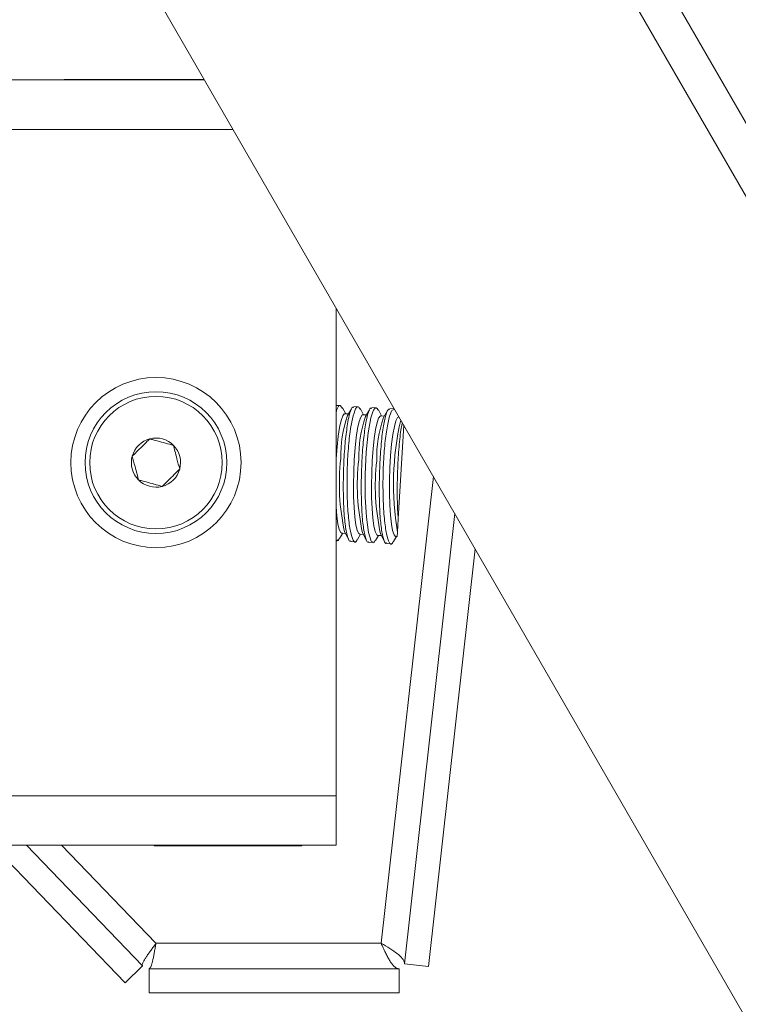
# Model space of a CAD drawing. Units: inches. Extents: x 0.4 to 16.6, y 0.2 to 10.8.
# Drawn here: x 15.2 to 15.4, y 6.7 to 7 of the extents above; entities that cross this region are included whole.
import ezdxf

# ---------------------------------------------------------------- set-up
doc = ezdxf.new("R2010")
doc.units = ezdxf.units.IN
doc.header["$MEASUREMENT"] = 0
doc.styles.add('SLDTEXTSTYLE0', font='TXT', dxfattribs={"width": 0.75})
doc.dimstyles.new('SLDDIMSTYLE1', dxfattribs={"dimtxt": 0.1377952755905512, "dimasz": 0.14, "dimexe": 0, "dimexo": 0.0625, "dimgap": 0.0344488188976378, "dimtad": 1, "dimlfac": 20, "dimrnd": 1e-09, "dimzin": 12, "dimdsep": 46, "dimtxsty": 'SLDTEXTSTYLE0', "dimblk1": 'CLOSED', "dimblk2": 'CLOSED', "dimsah": 1, "dimcen": 0.09, "dimadec": 0, "dimazin": 3, "dimtfac": 1, "dimtmove": 0, "dimatfit": 0, "dimldrblk": 'CLOSED', "dimfxl": 0, "dimfrac": 2, "dimtolj": 1, "dimtzin": 12, "dimarcsym": 0})

# ---------------------------------------------------------------- blocks, each defined once
blk = doc.blocks.new('_CLOSED')
at = {"color": 0, "linetype": 'ByBlock', "lineweight": -2}
for p, q in [((-1, 0.166667), (0, 0)), ((-1, 0.166667), (-1, -0.166667)), ((0, 0), (-1, -0.166667)), ((0, 0), (-1, 0))]:
    blk.add_line(p, q, dxfattribs=at)
blk = doc.blocks.new('_D_3')
at = {"color": 7, "linetype": 'Continuous', "lineweight": 0}
for p, q in [((16.00322337936046, 7.438407936288938), (16.00322337936046, 7.688407936288938)), ((15.42039948279448, 7.438407936288938), (16.04259345810062, 7.438407936288938)), ((16.00322337936046, 6.591212936288944), (16.00322337936046, 7.438407936288938)), ((15.57830677636665, 7.223145392604298), (15.57830677636665, 7.265129890929124)), ((15.57830677636665, 7.265129890929124), (15.79705677601465, 7.265129890929124)), ((15.79705677601465, 7.265129890929124), (15.79705677601465, 7.223145392604298)), ((15.57830677636665, 6.917699197811472), (15.57830677636665, 6.875714699486646)), ((15.79705677601465, 6.875714699486646), (15.79705677601465, 6.917699197811472)), ((15.57830677636665, 6.875714699486646), (15.79705677601465, 6.875714699486646)), ((14.48189266904305, 6.591212936288944), (16.04259345810062, 6.591212936288944)), ((16.00322337936046, 6.591212936288944), (16.00322337936046, 6.341212936288944))]:
    blk.add_line(p, q, dxfattribs=at)
at = {"color": 7, "linetype": 'Continuous', "lineweight": 0, "xscale": 0.14, "yscale": 0.14}
for p, rotation in [((16.00322337936046, 7.438407936288938, 0.7788584149465105), 270.0000000000004), ((16.00322337936046, 6.591212936288944, 0.7788584149465105), 90.00000000000038)]:
    blk.add_blockref('_CLOSED', p, dxfattribs=dict(at, rotation=rotation))
at = {"color": 7, "linetype": 'Continuous', "lineweight": 0, "char_height": 0.1377952755905512, "attachment_point": 1, "rotation": 89.99999999999999, "style": 'SLDTEXTSTYLE0'}
for s, insert in [('16.94', (15.82559593490369, 6.841337639946704)), ('430', (15.61942933843281, 6.917699197811472))]:
    blk.add_mtext(s, dxfattribs=dict(at, insert=insert))

msp = doc.modelspace()

# ---------------------------------------------------------------- linework, layer by layer
at = {"color": 7, "linetype": 'Continuous', "lineweight": 15}
for p, q in [((15.59165912527538, 6.601382936288942), (15.25146659428459, 7.190613684320436)), ((15.2426591159281, 7.185528684320437), (15.58285164691889, 6.59629793628894)), ((15.17681231772702, 7.071478684320434), (15.44687699827069, 6.603712936288941)), ((15.17605440405432, 6.962932936288943), (15.23948123457239, 6.962932936288943)), ((15.23940906578874, 6.963057936288942), (15.20055440405432, 6.963057936288942)), ((15.20055440405432, 6.963057936288942), (15.20055440405432, 6.962932936288943)), ((15.27605440405432, 6.764207936288942), (15.27605440405432, 6.899586348552411)), ((15.27721328192916, 6.872502445102892), (15.27605440405432, 6.872569539380731)), ((15.27871217736916, 6.870225198957128), (15.2778081840944, 6.871944557808866)), ((15.2794703679886, 6.870206258354181), (15.27847161404062, 6.870231208546764)), ((15.28031717716253, 6.871638348031132), (15.27922540525376, 6.869791987211872)), ((15.28220492309883, 6.872213449543677), (15.28101591463592, 6.872282288259036)), ((15.28370381853883, 6.869936203397911), (15.28279982526407, 6.871655562249649)), ((15.2853088183322, 6.871349352471916), (15.28421704642343, 6.869502991652655)), ((15.28719662015342, 6.871924450748954), (15.28600755580559, 6.871993292699819)), ((15.2886954597085, 6.869647207838695), (15.28779146643375, 6.871366566690432)), ((15.29035047391925, 6.871144939287372), (15.2892086875931, 6.869213996093438)), ((15.29219198430659, 6.871635239644255), (15.29099977076184, 6.871704263920712)), ((15.28446200915827, 6.869917262794965), (15.2834632552103, 6.869942212987548)), ((15.28945365032794, 6.869628267235748), (15.28845489637997, 6.869653217428332)), ((15.29350398560207, 6.869362786740899), (15.29344653754964, 6.869364221869115)), ((15.2933107113852, 6.84103681264871), (15.29481881940861, 6.867085427784454)), ((15.27610343820549, 6.857823982275319), (15.27605440405432, 6.856917337500376)), ((15.2933107113852, 6.841036812648711), (15.29309890225541, 6.837378364832833)), ((15.30899998971749, 6.842522920298683), (15.29500627935929, 6.717483759955053)), ((15.27841804384167, 6.837473383054676), (15.27954600912441, 6.835328038451475)), ((15.27605440405432, 6.835006743172692), (15.27633947180309, 6.834990238918746)), ((15.27704340663606, 6.835645055721158), (15.27788382523021, 6.837066337906158)), ((15.27764326190168, 6.837072347495795), (15.27864201584965, 6.837047397303212)), ((15.28013334164315, 6.834770589408945), (15.28133111297276, 6.834701243359531)), ((15.28203504780573, 6.835356060161941), (15.28287546639988, 6.836777342346942)), ((15.28263490307135, 6.836783351936578), (15.28363365701932, 6.836758401743995)), ((15.28340968501134, 6.837184387495459), (15.28453765029408, 6.835039042892258)), ((15.28702508759735, 6.835064356416455), (15.28786710756956, 6.836488346787726)), ((15.28762654424102, 6.836494356377363), (15.28862529818899, 6.836469406184778)), ((15.28840132618101, 6.836895391936244), (15.28952929146375, 6.834750047333042)), ((15.2920149331029, 6.834772324102174), (15.29285874873923, 6.836199351228509)), ((15.29261818541069, 6.836205360818147), (15.29303039394816, 6.836195063304514)), ((15.29309890225541, 6.837378364832833), (15.29303039394816, 6.836195063304514)), ((15.28512498281282, 6.83448159384973), (15.28632251297461, 6.834412261762942)), ((15.29011685437544, 6.834192584951706), (15.29131390891948, 6.834123280401236)), ((15.31466823135715, 6.832705237789212), (15.30168955597041, 6.716735803579766)), ((15.17605440405432, 6.764207936288942), (15.27605440405432, 6.764207936288942)), ((15.27605440405432, 6.764207936288942), (15.27605440405432, 6.750432936288942)), ((15.27605440405432, 6.750432936288942), (15.17605440405432, 6.750432936288942)), ((15.21746780541585, 6.712278683358041), (15.18074564380153, 6.750432936288942)), ((15.22231316242317, 6.716942173517951), (15.1900794503573, 6.750432936288942)), ((15.22555440405432, 6.750432936288942), (15.22555440405432, 6.750307936288943)), ((15.22555440405432, 6.750307936288943), (15.26655440405432, 6.750307936288943)), ((15.26655440405432, 6.750307936288943), (15.26655440405432, 6.750432936288942)), ((15.22605440405432, 6.723221504585947), (15.28855440405432, 6.723221504585947)), ((15.30168955597041, 6.716735803579766), (15.29500627935929, 6.717483759955053)), ((15.21746780541585, 6.712278683358041), (15.22231316242317, 6.716942173517951)), ((15.22412453680393, 6.709446504585946), (15.22412453680393, 6.716171504585946)), ((15.29353897107667, 6.716171504585946), (15.22412453680393, 6.716171504585946)), ((15.29353897107667, 6.709446504585947), (15.29353897107667, 6.716171504585946)), ((15.29353897107667, 6.709446504585947), (15.22412453680393, 6.709446504585946))]:
    msp.add_line(p, q, dxfattribs=at)
at = {"color": 8, "linetype": 'Continuous', "lineweight": 15}
for p, q in [((15.24743423453048, 6.949157936288943), (15.17605440405432, 6.949157936288943)), ((15.28855440405432, 6.723221504585947), (15.30305781818446, 6.852815063301176)), ((15.19986433306632, 6.750432936288942), (15.22605440405432, 6.723221504585947))]:
    msp.add_line(p, q, dxfattribs=at)
at = {"color": 7, "linetype": 'Continuous', "lineweight": 15, "flags": 128}
for points in [[(15.27847161404062, 6.870231208546764), (15.27833714623037, 6.870201681086876), (15.27788497194606, 6.869634094808386), (15.27744033525462, 6.868368004594633), (15.27702266891309, 6.866458744663337), (15.27665022694477, 6.863989758835138), (15.27633928685085, 6.861068953638237), (15.27610343820549, 6.857823982275319)], [(15.28692220131118, 6.835124185711036), (15.28664511610919, 6.834538231119627), (15.28580545345554, 6.834868703727246), (15.28504704811377, 6.837289507566292), (15.28446225117066, 6.841547523891684), (15.28413136561925, 6.847139081667984), (15.28410380041839, 6.853383125679844), (15.28438571403626, 6.859548824832032), (15.28494154016702, 6.864968993199887), (15.28570389160912, 6.869086794258338), (15.28623701111304, 6.870776848887014), (15.28623701111304, 6.870776848887014)], [(15.2834632552103, 6.869942212987548), (15.28332878740004, 6.86991268552766), (15.28287661311573, 6.869345099249169), (15.28243197642429, 6.868079009035418), (15.28201431008276, 6.86616974910412), (15.28164186811444, 6.863700763275922), (15.28133092802052, 6.860779958079022), (15.28109507937516, 6.857534986716103)], [(15.28845489637997, 6.869653217428332), (15.28832042856971, 6.869623689968442), (15.2878682542854, 6.869056103689952), (15.28742361759397, 6.867790013476201), (15.28700595125243, 6.865880753544904), (15.28663350928411, 6.863411767716705), (15.28632256919019, 6.860490962519804), (15.28608672054482, 6.857245991156886)], [(15.29344653754964, 6.869364221869115), (15.29312746631359, 6.869189245782072), (15.29266859707215, 6.868311119956281), (15.29222615422439, 6.866731876647463), (15.29182011702126, 6.864522829243437), (15.29146882075561, 6.861783730995243), (15.29118812880118, 6.858638270491306), (15.29099071627527, 6.85522848629119), (15.29088549767254, 6.851708352935542), (15.29087722431596, 6.848236827966728), (15.29096626980287, 6.844970673933649), (15.29114861313453, 6.84205737951518), (15.29141602029111, 6.839628499420805), (15.29175641605268, 6.837793713816443), (15.29215442927612, 6.836635875532077), (15.29259208700486, 6.836207268702866), (15.29261818541069, 6.836205360818147)], [(15.28109507937516, 6.857534986716103), (15.28094462989588, 6.854107670006825), (15.28088615494689, 6.850647798137475), (15.28092221016403, 6.847306584111049), (15.2810512197613, 6.844230055013427), (15.28126754540025, 6.841552669928998), (15.28156173261242, 6.839391443433471), (15.28192092400495, 6.837840831495418), (15.28232942119041, 6.836968603297191), (15.28263490307135, 6.836783351936578)], [(15.28608672054482, 6.857245991156886), (15.28593627106556, 6.853818674447608), (15.28587779611656, 6.850358802578258), (15.2859138513337, 6.847017588551831), (15.28604286093097, 6.843941059454209), (15.28625918656992, 6.841263674369781), (15.28655337378208, 6.839102447874255), (15.28691256517462, 6.8375518359362), (15.28732106236008, 6.836679607737974), (15.28762654424102, 6.836494356377363)], [(15.27605440405432, 6.844606103808885), (15.27605957859163, 6.844519050572642), (15.27627590423058, 6.841841665488213), (15.27657009144274, 6.839680438992687), (15.27692928283528, 6.838129827054633), (15.27733778002074, 6.837257598856406), (15.27764326190168, 6.837072347495795)]]:
    msp.add_lwpolyline(points, dxfattribs=at)
at = {"color": 7, "linetype": 'Continuous', "lineweight": 15}
for radius in [0.02362204724409543, 0.01968503937007785, 0.01840551181102336]:
    msp.add_circle((15.22605440405432, 6.856682936288943), radius, dxfattribs=at)
for centre, radius, start, end in [((15.31291890299285, 6.858358265946183), 0.03558063759793277, 161.2556115020689, 180.9102542514913), ((15.31791054416254, 6.858069270386962), 0.03558063759795934, 161.2556115020759, 180.9102542514821), ((15.32290218533214, 6.857780274827747), 0.03558063759788476, 161.2556115020382, 180.9102542514868), ((15.37171939801838, 6.850688301373499), 0.07973917960909964, 167.0861968505855, 189.6086965873239), ((15.22605440405432, 6.856682936288943), 0.006819097667594143, 104.6339244355538, 164.6339244355503), ((15.22605440405432, 6.856682936288943), 0.006819097667595211, 44.63392443554018, 104.6339244355538), ((15.22605440405432, 6.856682936288943), 0.006819097667596092, 344.6339244355478, 44.63392443554018), ((15.22605440405432, 6.856682936288943), 0.006819097667594143, 164.6339244355503, 224.6339244355462), ((15.33890973870119, 6.850862794424213), 0.0619558026644815, 173.5775902011702, 192.4807920138059), ((15.34390137987076, 6.850573798864996), 0.06195580266438091, 173.5775902011589, 192.4807920138265), ((15.34889302104068, 6.850284803305793), 0.06195580266462831, 173.577590201197, 192.4807920137877), ((15.22605440405432, 6.856682936288943), 0.006819097667596092, 284.6339244355489, 344.6339244355478), ((15.22605440405432, 6.856682936288943), 0.006819097667595805, 224.6339244355462, 284.6339244355489)]:
    msp.add_arc(centre, radius, start, end, dxfattribs=at)
for points, knots in [([(15.27605440405432, 6.870612664721452), (15.27612619180537, 6.8708877514563), (15.27648110728683, 6.872247768165417), (15.27711819962588, 6.872851820487773), (15.277592578515, 6.872077010058916), (15.27779642474041, 6.871744064843716)], [0, 0, 0, 0, 0.1263308189601047, 0.6245740084761555, 0.9999999999999999, 0.9999999999999999, 0.9999999999999999, 0.9999999999999999]), ([(15.28100078337687, 6.872020935400085), (15.28088667958004, 6.872091511146582), (15.28049102637423, 6.872336231490084), (15.27989972970844, 6.870805657279276), (15.27948718203305, 6.868808674904829), (15.27932773065683, 6.868036832989585)], [0, 0, 0, 0, 0.1991235585799439, 0.6904579557985944, 1, 1, 1, 1]), ([(15.28040745566303, 6.868014705636117), (15.28068724337101, 6.869170604093643), (15.28124701788601, 6.871483223554796), (15.28210786764063, 6.872607924666933), (15.28258362663648, 6.871801569602922), (15.28278806591008, 6.871455069284499)], [0, 0, 0, 0, 0.3630097035231541, 0.7262777275018246, 1, 1, 1, 1]), ([(15.28599242454654, 6.87173193984087), (15.28587832074971, 6.871802515587365), (15.2854826675439, 6.872047235930867), (15.28489137087811, 6.870516661720062), (15.28447882320272, 6.868519679345614), (15.2843193718265, 6.867747837430369)], [0, 0, 0, 0, 0.199123558580034, 0.6904579557987149, 1, 1, 1, 1]), ([(15.28623701111304, 6.870776848887014), (15.2865453460089, 6.871361911120083), (15.28708734555681, 6.872390349581252), (15.28757141170104, 6.871538964408931), (15.2877801003385, 6.871171918678323)], [0, 0, 0, 0, 0.5688840462105316, 1, 1, 1, 1]), ([(15.2900760669934, 6.870526320334677), (15.28980666524915, 6.869596210895446), (15.28926803677495, 6.8677365962538), (15.28862055639135, 6.86274233444863), (15.28817905608937, 6.856804034609475), (15.28799391766015, 6.850422312587796), (15.28808601228511, 6.84435339369816), (15.28845370378751, 6.839181763407413), (15.28907630569737, 6.835695643752816), (15.28967498632651, 6.834058007313243), (15.2900524410213, 6.834339702452522), (15.29012866536306, 6.834396588820253)], [0, 0, 0, 0, 0.1215711338592464, 0.2430632901790281, 0.3635928533724868, 0.4835951408304834, 0.6036802196417894, 0.7244237656786671, 0.8461794316901015, 0.9689370095775088, 1, 1, 1, 1]), ([(15.29191388382142, 6.834831017201909), (15.29182500612091, 6.83461625530609), (15.29145758530223, 6.833728428650761), (15.29078849102163, 6.834305629677907), (15.29001725818338, 6.836627988646055), (15.28941735593317, 6.840968803615306), (15.28907449814335, 6.846636681661757), (15.28904039161943, 6.853000728944671), (15.28932412061269, 6.859296316598589), (15.28989109343562, 6.864862012976293), (15.29066817205124, 6.869021303768641), (15.29147951889755, 6.871417208330515), (15.29197721887963, 6.871411989195463), (15.29218267133011, 6.871409834716611)], [0, 0, 0, 0, 0.03201467966207262, 0.1323488315164924, 0.2334035675471861, 0.3346989692112297, 0.4355679496137356, 0.5354641998927749, 0.6342957626039136, 0.7325288032287081, 0.8309445476276018, 0.9302132645993386, 1, 1, 1, 1]), ([(15.29098432533109, 6.871437484568696), (15.2908610198194, 6.87151694798557), (15.29055828522167, 6.871712043283512), (15.29025551637725, 6.870967567139787), (15.2900760669934, 6.870526320334677)], [0, 0, 0, 0, 0.4073056486380967, 1, 1, 1, 1]), ([(15.27932773065683, 6.868036832989587), (15.27910055403864, 6.866548312610788), (15.27864630495498, 6.863571954288903), (15.27820745006388, 6.857547562882162), (15.27801175820662, 6.851201137818377), (15.27809589372628, 6.84510398228638), (15.27845522778204, 6.839898711546279), (15.27907084990116, 6.836351625135658), (15.27967422482641, 6.834662886766326), (15.28006063088239, 6.834930813620365), (15.28014604690487, 6.83499003951974)], [0, 0, 0, 0, 0.1368592829308842, 0.2736558205585531, 0.4098387310564224, 0.5460938648219316, 0.6830789993588449, 0.8212058736472952, 0.9604771124037558, 1, 1, 1, 1]), ([(15.2819305253458, 6.835416907946144), (15.28183530077725, 6.83519103391956), (15.28146111536527, 6.834303460817595), (15.28078666678766, 6.834912341975617), (15.28001820052234, 6.837284697933658), (15.27942324750537, 6.841661872367383), (15.27908701919106, 6.847352258315622), (15.2790597140817, 6.853727407157369), (15.27935195111226, 6.859997293354245), (15.27984596729263, 6.864880109159724), (15.28025246146708, 6.867149426342534), (15.28040745566303, 6.868014705636117)], [0, 0, 0, 0, 0.04307490020383296, 0.1692630328904739, 0.2963479832267393, 0.4237181484274057, 0.5505332431506881, 0.6761150368041113, 0.8003638959452254, 0.9238797518482743, 1, 1, 1, 1]), ([(15.2843193718265, 6.867747837430369), (15.28409219520831, 6.86625931705157), (15.28363794612464, 6.863282958729685), (15.28319909123355, 6.857258567322946), (15.28300339937629, 6.85091214225916), (15.28308753489595, 6.844814986727164), (15.28344686895172, 6.839609715987065), (15.28406249107083, 6.836062629576444), (15.28466586599608, 6.834373891207109), (15.28505227205206, 6.834641818061148), (15.28513768807455, 6.834701043960523)], [0, 0, 0, 0, 0.1368592829308458, 0.2736558205585678, 0.4098387310563748, 0.5460938648219039, 0.6830789993588596, 0.8212058736472936, 0.9604771124037126, 1, 1, 1, 1]), ([(15.29445598920504, 6.867713868131559), (15.29437523148527, 6.867389078057769), (15.29403308032566, 6.866013020131632), (15.29356526742942, 6.861870221582086), (15.29314003057203, 6.855930377811933), (15.29298456272594, 6.849545887249346), (15.29307537012281, 6.844471440536243), (15.29325109617802, 6.841906851548971), (15.2933107113852, 6.84103681264871)], [0, 0, 0, 0, 0.06453519784329473, 0.2734202110026119, 0.4806987491973688, 0.6871621064996711, 0.8938694901320152, 1, 1, 1, 1]), ([(15.22433161161786, 6.863280820739359), (15.22363691363587, 6.862594943680464), (15.22244824088417, 6.861421364093266), (15.22072032358348, 6.859715387011224), (15.21986030311584, 6.858866286647856), (15.2194790722908, 6.858489896498728)], [0, 0, 0, 0, 0.439127920315562, 0.7513760035667361, 1, 1, 1, 1]), ([(15.23090694338139, 6.861473860529575), (15.23053244934746, 6.861576774852753), (15.22948458157101, 6.861864738326726), (15.22754667138772, 6.862397293445961), (15.2256734029102, 6.862912084444024), (15.22465382654488, 6.863192273184184), (15.22433161161786, 6.863280820739359)], [0, 0, 0, 0, 0.1809422466239345, 0.5062925773343149, 0.8439745108109964, 1, 1, 1, 1]), ([(15.23262973581785, 6.854875976079157), (15.23238309785197, 6.855820540708965), (15.23196108449194, 6.857436751302326), (15.23134762365097, 6.859786160121379), (15.23104229139975, 6.86095550987582), (15.23090694338139, 6.861473860529575)], [0, 0, 0, 0, 0.4391279203160005, 0.7513760035668785, 0.9999999999999999, 0.9999999999999999, 0.9999999999999999, 0.9999999999999999]), ([(15.2194790722908, 6.858489896498727), (15.21972571025668, 6.85754533186892), (15.2201477236167, 6.855929121275557), (15.22076118445768, 6.853579712456503), (15.2210665167089, 6.852410362702065), (15.22120186472726, 6.851892012048311)], [0, 0, 0, 0, 0.4391279203157224, 0.751376003566757, 0.9999999999999999, 0.9999999999999999, 0.9999999999999999, 0.9999999999999999]), ([(15.22777719649078, 6.850085051838524), (15.22847189447277, 6.850770928897421), (15.22966056722448, 6.851944508484619), (15.23138848452517, 6.853650485566661), (15.23224850499281, 6.85449958593003), (15.23262973581785, 6.854875976079157)], [0, 0, 0, 0, 0.4391279203157295, 0.7513760035667074, 0.9999999999999999, 0.9999999999999999, 0.9999999999999999, 0.9999999999999999]), ([(15.22120186472726, 6.851892012048311), (15.22152407965434, 6.851803464493117), (15.22254365601981, 6.851523275752915), (15.22441692449761, 6.851008484754781), (15.22635483468079, 6.850475929635574), (15.22740270245707, 6.850187966161642), (15.22777719649078, 6.850085051838524)], [0, 0, 0, 0, 0.1560254892202287, 0.4937074227343311, 0.8190577534801109, 1, 1, 1, 1]), ([(15.27693888417613, 6.835705903505359), (15.27684342961034, 6.835448098174725), (15.27664838758698, 6.834921325328381), (15.27645324266474, 6.835128520029337), (15.27635360266754, 6.835234312581803)], [0, 0, 0, 0, 0.4894051248554764, 1, 1, 1, 1]), ([(15.22231316242317, 6.716942173517951), (15.22227920774773, 6.717005443200681), (15.22221031350577, 6.717133817769866), (15.22229334290661, 6.717504388439971), (15.22250769371133, 6.718004111989189), (15.22285252966948, 6.718626644884836), (15.2233159629072, 6.71936608033245), (15.22387297820706, 6.720192819383872), (15.22451260854976, 6.721101789404117), (15.22510832972061, 6.721926758414019), (15.22562930824261, 6.722640890836025), (15.22591224353729, 6.723027335768926), (15.22605440405432, 6.723221504585947)], [0, 0, 0, 0, 0.1074597852881748, 0.218036554724693, 0.3254963389981984, 0.4360731046698033, 0.5435212136507842, 0.6540852540245813, 0.7615333129988565, 0.8720973005830857, 0.9357354341454854, 0.9999999999999999, 0.9999999999999999, 0.9999999999999999, 0.9999999999999999]), ([(15.22605440405432, 6.723221504585947), (15.22598527223345, 6.72282481559508), (15.2258450033505, 6.722019931231748), (15.22563558470377, 6.720852847517572), (15.22542417710044, 6.71974474718832), (15.22521477114794, 6.718747954790635), (15.22500337897192, 6.717873550026408), (15.22479397964312, 6.717162998391917), (15.2245826228479, 6.716623246245352), (15.22440133964274, 6.71632913128479), (15.22424808338635, 6.716192221170355), (15.22416585324495, 6.716178432624919), (15.22412453680393, 6.716171504585946)], [0, 0, 0, 0, 0.1074597852881879, 0.2180365547247215, 0.3254963389982325, 0.4360731046698273, 0.5435212136507923, 0.654085254024581, 0.7615333129988793, 0.8720973005831082, 0.9357354341454769, 0.9999999999999999, 0.9999999999999999, 0.9999999999999999, 0.9999999999999999]), ([(15.29353897107667, 6.716171504585946), (15.2933459183198, 6.716194203738806), (15.29295421115279, 6.716240260687197), (15.29236937766097, 6.716610165758404), (15.29177902806205, 6.717193092450438), (15.29119426429007, 6.717980452732347), (15.29060404404059, 6.718953494871307), (15.29001941089244, 6.720063257106821), (15.2894293119878, 6.721291154824958), (15.28894253233038, 6.722359240296965), (15.28864927498883, 6.723010739681819), (15.28855440405432, 6.723221504585947)], [0, 0, 0, 0, 0.1161901904427853, 0.2357517762076748, 0.3519419626694106, 0.4715035312954735, 0.5876548249563684, 0.7071739997768169, 0.8233252612732395, 0.9428444059424324, 1, 1, 1, 1]), ([(15.28855440405432, 6.723221504585947), (15.28937553693299, 6.722735449315554), (15.29101780261503, 6.721763338819353), (15.2931310013723, 6.720344247430133), (15.29458111366294, 6.719000519379231), (15.29503487492866, 6.718063520351568), (15.29501096051643, 6.717578667997771), (15.29500627935929, 6.717483759955053)], [0, 0, 0, 0, 0.2357034043287591, 0.4714067870380974, 0.7070294801165525, 0.942652111723202, 1, 1, 1, 1])]:
    msp.add_open_spline(points, degree=3, knots=knots, dxfattribs=at)

# ---------------------------------------------------------------- dimensions: what is measured, and where the dimension line sits
at = {"color": 7, "linetype": 'Continuous', "lineweight": 0}
dim = msp.add_linear_dim(base=(16.00322337936046, 7.438407936288938), p1=(14.44252259030289, 6.591212936288944), p2=(15.38102940405432, 7.438407936288938), angle=90.0000000000002, dimstyle='SLDDIMSTYLE1', dxfattribs=at)
dim.commit()
dim.dimension.update_dxf_attribs({"geometry": '_D_3', "text_midpoint": (16.00322337936046, 7.070422299791164), "dimtype": 160})

doc.saveas('drawing.dxf')
